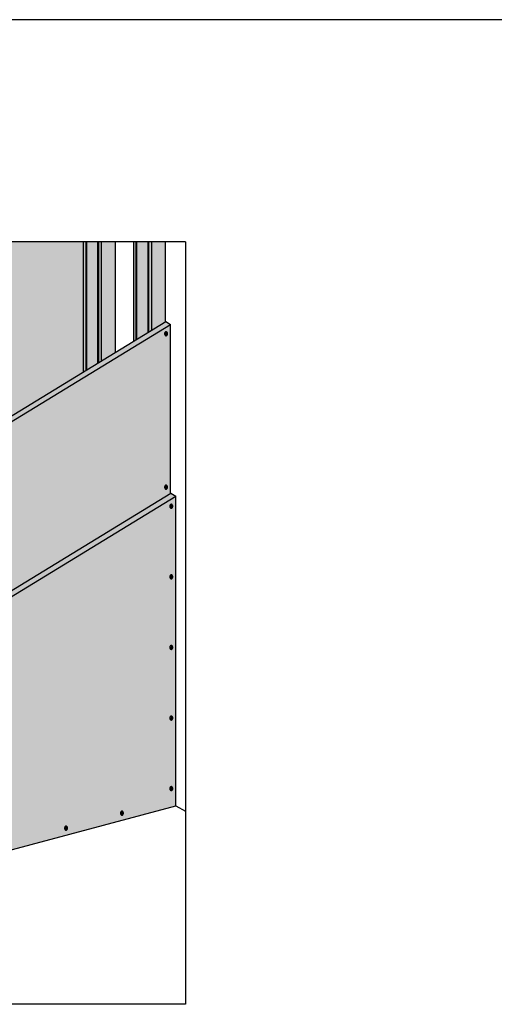
# Model space of a CAD drawing. Extents: x 0 to 3909, y 0 to 1752.
# Drawn here: x 332 to 525, y 1084 to 1485 of the extents above; entities that cross this region are included whole.
import ezdxf

# ---------------------------------------------------------------- set-up
doc = ezdxf.new("R2010")
doc.units = 0
doc.header["$LTSCALE"] = 15
for name, color, linetype in [('BEPL', 4, 'CONTINUOUS'), ('BEPL1', 1, 'CONTINUOUS'), ('BEPL2', 2, 'CONTINUOUS'), ('BEPL3', 3, 'CONTINUOUS'), ('BEPL4', 4, 'CONTINUOUS'), ('GRAU10', 254, 'CONTINUOUS'), ('GRAU20', 253, 'CONTINUOUS'), ('GRAU30', 252, 'CONTINUOUS'), ('SCHATT10', 131, 'CONTINUOUS'), ('SCHATT20', 141, 'CONTINUOUS'), ('SCHATT30', 171, 'CONTINUOUS'), ('UK3', 3, 'CONTINUOUS'), ('UK4', 4, 'CONTINUOUS')]:
    doc.layers.add(name, color=color, linetype=linetype)
doc.layers.add('rahm2', color=2, linetype='CONTINUOUS', plot=False)

# ---------------------------------------------------------------- blocks, each defined once
blk = doc.blocks.new('S-DRAUF2')
at = {"layer": 'BEPL1'}
for p, q in [((-4, 1.7), (-4.3, 0.6)), ((-4.3, 0.6), (-0.6, -0.4)), ((-4, 1.7), (-0.3, 0.7)), ((1.1, 5.8), (-0.3, 0.7)), ((2.1, 5.5), (0.7, 0.4)), ((0.7, 0.4), (4.7, -0.7)), ((1.1, 5.8), (2.1, 5.5)), ((-0.6, -0.4), (-1.9, -4.9)), ((-1.9, -4.9), (-0.8, -5.2)), ((0.4, -0.7), (-0.8, -5.2)), ((0.4, -0.7), (4.4, -1.7)), ((4.7, -0.7), (4.4, -1.7))]:
    blk.add_line(p, q, dxfattribs=at)
blk.add_lwpolyline([(0.2, -7.2, 0.132383), (2, -6.7, 0.106683), (3.8, -5.1, 0.083227), (4.9, -2.8, 0.071888), (5.3, 0, 0.071888), (4.9, 2.9, 0.083227), (3.8, 5.1, 0.106683), (2, 6.7, 0.132383), (0.2, 7.2, 0.132383), (-1.7, 6.7, 0.106683), (-3.4, 5.1, 0.083227), (-4.5, 2.9, 0.071888), (-4.9, 0, 0.071888), (-4.5, -2.8, 0.083227), (-3.4, -5.1, 0.106683), (-1.7, -6.7, 0.132383)], format="xyb", close=True, dxfattribs=at)

msp = doc.modelspace()

# ---------------------------------------------------------------- hatches: boundary and pattern name
at = {"layer": 'GRAU10'}
h = msp.add_hatch(color=256, dxfattribs=at)
h.dxf.hatch_style = 1
h.paths.add_polyline_path([(384.37, 1357.88), (385.49, 1358.57), (385.49, 1394.5), (384.37, 1394.5)])
h.paths.add_polyline_path([(385.49, 1358.57), (391.12, 1362.01), (391.12, 1394.5), (385.49, 1394.5)])
h.paths.add_polyline_path([(378.21, 1354.12), (379.22, 1354.74), (379.22, 1394.5), (378.21, 1394.5)])
h.paths.add_polyline_path([(358.81, 1394.5), (357.79, 1394.5), (357.79, 1341.65), (358.81, 1342.27)])
h.paths.add_polyline_path([(363.95, 1345.41), (365.08, 1346.1), (365.08, 1394.5), (363.95, 1394.5)])
h.paths.add_polyline_path([(365.08, 1346.1), (370.7, 1349.54), (370.7, 1394.5), (365.08, 1394.5)])
at = {"layer": 'GRAU20'}
h = msp.add_hatch(color=256, dxfattribs=at)
h.dxf.hatch_style = 1
h.paths.add_polyline_path([(359.04, 1342.41), (363.59, 1345.19), (363.59, 1394.5), (359.04, 1394.5)])
h.paths.add_polyline_path([(379.46, 1354.88), (384, 1357.66), (384, 1394.5), (379.46, 1394.5)])
h.paths.add_polyline_path([(384, 1357.66), (384.37, 1357.88), (384.37, 1394.5), (384, 1394.5)])
h.paths.add_polyline_path([(363.95, 1394.5), (363.59, 1394.5), (363.59, 1345.19), (363.95, 1345.41)])
at = {"layer": 'SCHATT10', "true_color": 0x9acba1}
msp.add_hatch(color=253, dxfattribs=at).paths.add_polyline_path([(357.79, 1394.5), (294.44, 1394.5), (294.44, 1378.93, -0.4615), (294.5, 1378.9, -0.084014), (294.49, 1378.97, -0.315006), (294.64, 1379.15), (296.84, 1379.74, -0.198912), (297.08, 1379.71), (297.63, 1379.39), (297.63, 1388.22), (299.85, 1388.82), (326.24, 1373.58), (326.24, 1339.08), (324.48, 1338.61), (324.48, 1321.3), (357.79, 1341.65)])
at = {"layer": 'SCHATT20', "true_color": 0xaed5b3}
h = msp.add_hatch(color=9, dxfattribs=at)
h.paths.add_polyline_path([(395.35, 1291), (393.36, 1292.15), (254.18, 1207.13), (256.17, 1205.98)])
h.paths.add_polyline_path([(256.17, 1199.45), (254.18, 1200.6), (254.18, 1128.73), (256.17, 1127.58)])
h.paths.add_polyline_path([(256.17, 1205.98), (254.18, 1207.13), (254.18, 1200.6), (256.17, 1199.45)])
h.paths.add_polyline_path([(395.35, 1236.75), (395.35, 1291), (256.17, 1205.98), (256.17, 1199.45)])
h.paths.add_polyline_path([(395.35, 1236.75), (256.17, 1199.45), (256.17, 1127.58), (395.35, 1164.87)])
at = {"layer": 'SCHATT30', "true_color": 0xaed5b3}
h = msp.add_hatch(color=9, dxfattribs=at)
h.paths.add_polyline_path([(393.21, 1360.92), (391.22, 1362.07), (242.68, 1271.33), (244.67, 1270.18)])
h.paths.add_polyline_path([(244.67, 1270.18), (242.68, 1271.33), (182.76, 1234.73), (184.75, 1233.58)])
h.paths.add_polyline_path([(184.75, 1233.58), (182.76, 1234.73), (182.76, 1111.53), (184.75, 1110.38)])
h.paths.add_polyline_path([(393.21, 1292.06), (393.21, 1309.98), (244.67, 1270.18), (184.75, 1233.58), (184.75, 1110.38), (254.18, 1128.98), (254.18, 1207.13)])
h.paths.add_polyline_path([(393.21, 1309.98), (393.21, 1360.92), (244.67, 1270.18)])

# ---------------------------------------------------------------- linework, layer by layer
at = {"layer": 'BEPL2'}
for p, q in [((391.22, 1362.07), (393.21, 1360.92)), ((393.36, 1292.15), (395.35, 1291))]:
    msp.add_line(p, q, dxfattribs=at)
at = {"layer": 'BEPL2', "extrusion": (0, 0, -1)}
msp.add_line((395.35, 1164.87), (399.25, 1162.62), dxfattribs=at)
at = {"layer": 'BEPL3'}
for p, q in [((393.21, 1292.06), (393.21, 1360.92)), ((395.35, 1164.87), (395.35, 1291)), ((256.17, 1127.58), (395.35, 1164.87))]:
    msp.add_line(p, q, dxfattribs=at)
at = {"layer": 'BEPL4'}
for p, q in [((182.76, 1234.73), (391.22, 1362.07)), ((184.75, 1233.58), (393.21, 1360.92)), ((254.18, 1207.13), (393.36, 1292.15)), ((256.17, 1205.98), (395.35, 1291))]:
    msp.add_line(p, q, dxfattribs=at)
at = {"layer": 'GRAU30'}
for p, q in [((399.25, 1394.5), (60, 1394.5)), ((399.25, 1394.5), (399.25, 1084)), ((399.25, 1084), (60, 1084))]:
    msp.add_line(p, q, dxfattribs=at)
at = {"layer": 'rahm2'}
msp.add_line((1050, 1485), (0, 1485), dxfattribs=at)
at = {"layer": 'UK3'}
for p, q in [((357.79, 1341.65), (357.79, 1394.5)), ((358.81, 1342.27), (358.81, 1394.5)), ((359.04, 1342.41), (359.04, 1394.5)), ((363.59, 1345.19), (363.59, 1394.5)), ((363.95, 1345.41), (363.95, 1394.5)), ((378.21, 1354.12), (378.21, 1394.5)), ((379.22, 1354.74), (379.22, 1394.5)), ((379.46, 1354.88), (379.46, 1394.5)), ((384, 1357.66), (384, 1394.5)), ((384.37, 1357.88), (384.37, 1394.5))]:
    msp.add_line(p, q, dxfattribs=at)
at = {"layer": 'UK4'}
for p, q in [((365.08, 1346.1), (365.08, 1394.5)), ((370.7, 1349.54), (370.7, 1394.5)), ((385.49, 1358.57), (385.49, 1394.5)), ((391.12, 1362.01), (391.12, 1394.5))]:
    msp.add_line(p, q, dxfattribs=at)

# ---------------------------------------------------------------- block references
at = {"layer": 'BEPL', "xscale": 0.115, "yscale": 0.115, "zscale": 0.115}
for p in [(391.32, 1357.11), (391.32, 1294.61), (393.46, 1286.84), (393.46, 1258.09), (393.46, 1229.34), (393.46, 1200.59), (393.46, 1171.84), (373.36, 1161.85), (350.59, 1155.75)]:
    msp.add_blockref('S-DRAUF2', p, dxfattribs=at)

doc.saveas('drawing.dxf')
